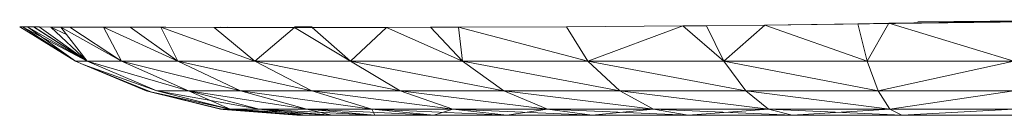
# Model space of a CAD drawing. Units: millimetres. Extents: x -1809 to 4911, y -2208 to 2544.
# Drawn here: x 1024 to 1044, y 387 to 389 of the extents above; entities that cross this region are included whole.
import ezdxf

# ---------------------------------------------------------------- set-up
doc = ezdxf.new("R2010")
doc.units = ezdxf.units.MM

# ---------------------------------------------------------------- blocks, each defined once
blk = doc.blocks.new('10014_DWG-433647-East')
at = {"lineweight": 9}
for p, q in [((-632.525, 206.141), (-638.643, 206.151)), ((-638.643, 206.151), (-638.478, 206.15)), ((-638.643, 206.151), (-637.475, 205.436)), ((-638.643, 206.151), (-637.475, 205.436)), ((-637.596, 206.149), (-638.643, 206.151)), ((-638.643, 206.151), (-638.356, 206.15)), ((-638.587, 206.151), (-638.643, 206.151)), ((-638.643, 206.151), (-637.475, 205.436)), ((-638.35, 206.15), (-638.587, 206.151)), ((-637.596, 206.149), (-638.587, 206.151)), ((-638.587, 206.151), (-637.475, 205.436)), ((-638.587, 206.151), (-637.234, 205.436)), ((-638.478, 206.15), (-638.356, 206.15)), ((-638.478, 206.15), (-637.475, 205.436)), ((-638.478, 206.15), (-637.234, 205.436)), ((-637.596, 206.149), (-638.356, 206.15)), ((-638.356, 206.15), (-637.979, 206.149)), ((-638.356, 206.15), (-637.991, 206.149)), ((-638.356, 206.15), (-637.234, 205.436)), ((-637.785, 206.148), (-638.35, 206.15)), ((-638.233, 206.15), (-638.35, 206.15)), ((-638.35, 206.15), (-637.596, 206.148)), ((-638.35, 206.15), (-637.596, 206.149)), ((-638.35, 206.15), (-637.234, 205.436)), ((-637.785, 206.148), (-638.233, 206.15)), ((-638.233, 206.15), (-637.234, 205.436)), ((-637.991, 206.149), (-637.607, 206.148)), ((-637.979, 206.149), (-637.991, 206.149)), ((-637.991, 206.149), (-637.234, 205.436)), ((-637.991, 206.149), (-637.662, 205.99)), ((-637.596, 206.148), (-637.979, 206.149)), ((-637.979, 206.149), (-637.607, 206.148)), ((-637.979, 206.149), (-637.596, 206.148)), ((-637.979, 206.149), (-637.596, 206.148)), ((-637.785, 206.148), (-637.32, 206.147)), ((-637.785, 206.148), (-637.596, 206.148)), ((-637.785, 206.148), (-637.234, 205.436)), ((-637.785, 206.148), (-636.515, 205.436)), ((-637.596, 206.148), (-636.891, 206.146)), ((-637.596, 206.148), (-636.515, 205.436)), ((-637.32, 206.147), (-636.891, 206.146)), ((-636.333, 206.145), (-636.891, 206.146)), ((-636.891, 206.146), (-635.336, 205.436)), ((-636.891, 206.146), (-636.515, 205.436)), ((-635.691, 206.144), (-636.333, 206.145)), ((-636.333, 206.145), (-635.336, 205.436)), ((-634.574, 206.142), (-635.691, 206.144)), ((-635.691, 206.144), (-633.727, 205.436)), ((-635.691, 206.144), (-635.336, 205.436)), ((-633.758, 206.141), (-634.574, 206.142)), ((-632.899, 206.141), (-634.574, 206.142)), ((-634.574, 206.142), (-633.727, 205.436)), ((-632.525, 206.141), (-634.445, 206.144)), ((-632.525, 206.141), (-634.306, 206.144)), ((-633.758, 206.141), (-632.899, 206.141)), ((-632.899, 206.141), (-633.727, 205.436)), ((-633.016, 206.141), (-632.525, 206.141)), ((-632.525, 206.154), (-632.899, 206.151)), ((-632.899, 206.142), (-632.525, 206.141)), ((-632.899, 206.142), (-632.525, 206.141)), ((-632.525, 206.141), (-632.899, 206.142)), ((-632.525, 206.141), (-632.899, 206.142)), ((-632.525, 206.141), (-632.899, 206.142)), ((-632.525, 206.141), (-632.899, 206.142)), ((-632.531, 206.141), (-632.899, 206.141)), ((-632.525, 206.141), (-632.899, 206.141)), ((-632.525, 206.141), (-632.899, 206.141)), ((-632.525, 206.141), (-632.899, 206.141)), ((-632.899, 206.141), (-631.727, 205.436)), ((-632.525, 206.141), (-630.974, 206.142)), ((-632.525, 206.141), (-631.727, 205.436)), ((-630.974, 206.142), (-631.727, 205.436)), ((-630.974, 206.142), (-630.054, 206.144)), ((-630.974, 206.142), (-629.385, 205.436)), ((-630.054, 206.144), (-629.466, 206.145)), ((-630.054, 206.144), (-629.385, 205.436)), ((-629.466, 206.145), (-627.206, 206.154)), ((-629.466, 206.145), (-626.76, 205.436)), ((-629.466, 206.145), (-629.385, 205.436)), ((-627.206, 206.154), (-624.777, 206.172)), ((-627.206, 206.154), (-626.76, 205.436)), ((-624.777, 206.172), (-626.76, 205.436)), ((-624.777, 206.172), (-624.282, 206.177)), ((-624.777, 206.172), (-623.915, 205.436)), ((-624.282, 206.177), (-623.056, 206.191)), ((-624.282, 206.177), (-623.915, 205.436)), ((-623.056, 206.191), (-623.915, 205.436)), ((-614.213, 206.302), (-623.056, 206.191)), ((-623.056, 206.191), (-621.111, 206.218)), ((-623.056, 206.191), (-620.92, 205.436)), ((-621.111, 206.218), (-620.466, 206.227)), ((-621.111, 206.218), (-620.92, 205.436)), ((-620.466, 206.227), (-620.92, 205.436)), ((-620.466, 206.227), (-617.85, 206.265)), ((-620.466, 206.227), (-617.85, 205.436)), ((-614.213, 206.302), (-619.86, 206.257)), ((-614.213, 206.302), (-619.207, 206.258)), ((-637.315, 205.368), (-637.475, 205.436)), ((-637.315, 205.368), (-637.475, 205.436)), ((-637.315, 205.368), (-637.475, 205.436)), ((-637.475, 205.436), (-637.234, 205.436)), ((-637.475, 205.436), (-637.234, 205.436)), ((-637.315, 205.368), (-636.001, 204.812)), ((-636.001, 204.812), (-637.315, 205.368)), ((-637.315, 205.368), (-635.778, 204.812)), ((-635.888, 204.784), (-637.315, 205.368)), ((-637.315, 205.368), (-635.778, 204.812)), ((-637.234, 205.436), (-635.778, 204.812)), ((-637.234, 205.436), (-636.515, 205.436)), ((-637.234, 205.436), (-635.113, 204.812)), ((-635.336, 205.436), (-636.515, 205.436)), ((-636.515, 205.436), (-635.113, 204.812)), ((-636.515, 205.436), (-634.023, 204.812)), ((-633.727, 205.436), (-635.336, 205.436)), ((-635.336, 205.436), (-634.023, 204.812)), ((-635.336, 205.436), (-632.535, 204.812)), ((-631.727, 205.436), (-633.727, 205.436)), ((-633.727, 205.436), (-632.535, 204.812)), ((-633.727, 205.436), (-630.685, 204.812)), ((-629.385, 205.436), (-631.727, 205.436)), ((-631.727, 205.436), (-630.685, 204.812)), ((-631.727, 205.436), (-628.519, 204.812)), ((-626.76, 205.436), (-629.385, 205.436)), ((-629.385, 205.436), (-628.519, 204.812)), ((-629.385, 205.436), (-626.09, 204.812)), ((-623.915, 205.436), (-626.76, 205.436)), ((-626.76, 205.436), (-626.09, 204.812)), ((-626.76, 205.436), (-623.459, 204.812)), ((-620.69, 204.812), (-623.915, 205.436)), ((-620.92, 205.436), (-623.915, 205.436)), ((-623.915, 205.436), (-623.459, 204.812)), ((-617.85, 205.436), (-620.92, 205.436)), ((-620.69, 204.812), (-620.92, 205.436)), ((-617.85, 205.436), (-620.69, 204.812)), ((-636.001, 204.812), (-634.446, 204.43)), ((-636.001, 204.812), (-635.888, 204.784)), ((-636.001, 204.812), (-634.242, 204.43)), ((-634.446, 204.43), (-635.888, 204.784)), ((-634.388, 204.426), (-635.888, 204.784)), ((-635.888, 204.784), (-634.242, 204.43)), ((-635.778, 204.812), (-634.242, 204.43)), ((-635.778, 204.812), (-634.242, 204.43)), ((-635.778, 204.812), (-633.634, 204.43)), ((-635.778, 204.812), (-635.113, 204.812)), ((-634.242, 204.43), (-635.113, 204.812)), ((-633.634, 204.43), (-635.113, 204.812)), ((-632.637, 204.43), (-635.113, 204.812)), ((-635.113, 204.812), (-634.023, 204.812)), ((-632.637, 204.43), (-634.023, 204.812)), ((-631.277, 204.43), (-634.023, 204.812)), ((-634.023, 204.812), (-632.535, 204.812)), ((-631.277, 204.43), (-632.535, 204.812)), ((-629.585, 204.43), (-632.535, 204.812)), ((-632.535, 204.812), (-630.685, 204.812)), ((-629.585, 204.43), (-630.685, 204.812)), ((-627.605, 204.43), (-630.685, 204.812)), ((-630.685, 204.812), (-628.519, 204.812)), ((-627.605, 204.43), (-628.519, 204.812)), ((-625.385, 204.43), (-628.519, 204.812)), ((-628.519, 204.812), (-626.09, 204.812)), ((-625.385, 204.43), (-626.09, 204.812)), ((-622.979, 204.43), (-626.09, 204.812)), ((-626.09, 204.812), (-623.459, 204.812)), ((-620.69, 204.812), (-623.459, 204.812)), ((-620.446, 204.43), (-623.459, 204.812)), ((-622.979, 204.43), (-623.459, 204.812)), ((-617.85, 204.812), (-620.69, 204.812)), ((-620.69, 204.812), (-620.446, 204.43)), ((-617.85, 204.812), (-620.446, 204.43)), ((-632.85, 204.302), (-634.446, 204.43)), ((-634.446, 204.43), (-634.388, 204.426)), ((-632.665, 204.302), (-634.446, 204.43)), ((-632.85, 204.302), (-634.446, 204.43)), ((-634.446, 204.43), (-634.242, 204.43)), ((-634.388, 204.426), (-634.242, 204.43)), ((-632.85, 204.302), (-634.388, 204.426)), ((-632.85, 204.302), (-634.388, 204.426)), ((-632.85, 204.302), (-634.388, 204.426)), ((-632.85, 204.302), (-634.388, 204.426)), ((-632.85, 204.302), (-634.388, 204.426)), ((-632.85, 204.302), (-634.388, 204.426)), ((-632.85, 204.302), (-634.388, 204.426)), ((-632.85, 204.302), (-634.388, 204.426)), ((-632.85, 204.302), (-634.388, 204.426)), ((-632.85, 204.302), (-634.388, 204.426)), ((-632.665, 204.302), (-634.388, 204.426)), ((-632.665, 204.302), (-634.242, 204.43)), ((-632.116, 204.302), (-634.242, 204.43)), ((-632.665, 204.302), (-634.242, 204.43)), ((-634.242, 204.43), (-633.634, 204.43)), ((-634.242, 204.43), (-633.634, 204.43)), ((-632.665, 204.302), (-633.634, 204.43)), ((-632.116, 204.302), (-633.634, 204.43)), ((-631.215, 204.302), (-633.634, 204.43)), ((-632.116, 204.302), (-633.634, 204.43)), ((-633.634, 204.43), (-632.637, 204.43)), ((-632.85, 204.302), (-632.665, 204.302)), ((-632.665, 204.302), (-632.85, 204.302)), ((-617.85, 204.302), (-632.85, 204.302)), ((-617.85, 204.302), (-632.85, 204.302)), ((-617.85, 204.302), (-632.85, 204.302)), ((-617.85, 204.302), (-632.85, 204.302)), ((-617.85, 204.302), (-632.85, 204.302)), ((-617.85, 204.302), (-632.85, 204.302)), ((-617.85, 204.302), (-632.85, 204.302)), ((-617.85, 204.302), (-632.85, 204.302)), ((-617.85, 204.302), (-632.85, 204.302)), ((-617.85, 204.302), (-632.85, 204.302)), ((-617.85, 204.302), (-632.85, 204.302)), ((-617.85, 204.302), (-632.85, 204.302)), ((-617.85, 204.302), (-632.85, 204.302)), ((-617.85, 204.302), (-632.85, 204.302)), ((-617.85, 204.302), (-632.85, 204.302)), ((-617.85, 204.302), (-632.85, 204.302)), ((-617.85, 204.302), (-632.85, 204.302)), ((-617.85, 204.302), (-632.85, 204.302)), ((-617.85, 204.302), (-632.85, 204.302)), ((-632.85, 204.302), (-620.197, 204.302)), ((-632.85, 204.302), (-617.85, 204.302)), ((-622.485, 204.302), (-632.85, 204.302)), ((-632.85, 204.302), (-620.197, 204.302)), ((-632.665, 204.302), (-632.116, 204.302)), ((-632.116, 204.302), (-632.665, 204.302)), ((-617.85, 204.302), (-632.665, 204.302)), ((-632.665, 204.302), (-620.197, 204.302)), ((-624.66, 204.302), (-632.665, 204.302)), ((-632.665, 204.302), (-622.485, 204.302)), ((-632.116, 204.302), (-632.637, 204.43)), ((-631.215, 204.302), (-632.637, 204.43)), ((-629.985, 204.302), (-632.637, 204.43)), ((-631.215, 204.302), (-632.637, 204.43)), ((-632.637, 204.43), (-631.277, 204.43)), ((-632.116, 204.302), (-631.215, 204.302)), ((-631.215, 204.302), (-632.116, 204.302)), ((-620.197, 204.302), (-632.116, 204.302)), ((-632.116, 204.302), (-622.485, 204.302)), ((-626.667, 204.302), (-632.116, 204.302)), ((-632.116, 204.302), (-624.66, 204.302)), ((-631.215, 204.302), (-631.277, 204.43)), ((-629.985, 204.302), (-631.277, 204.43)), ((-629.985, 204.302), (-631.277, 204.43)), ((-628.457, 204.302), (-631.277, 204.43)), ((-631.277, 204.43), (-629.585, 204.43)), ((-631.215, 204.302), (-629.985, 204.302)), ((-629.985, 204.302), (-631.215, 204.302)), ((-622.485, 204.302), (-631.215, 204.302)), ((-631.215, 204.302), (-624.66, 204.302)), ((-628.457, 204.302), (-631.215, 204.302)), ((-631.215, 204.302), (-626.667, 204.302)), ((-629.985, 204.302), (-629.585, 204.43)), ((-629.985, 204.302), (-628.457, 204.302)), ((-629.985, 204.302), (-628.457, 204.302)), ((-624.66, 204.302), (-629.985, 204.302)), ((-629.985, 204.302), (-626.667, 204.302)), ((-628.457, 204.302), (-629.585, 204.43)), ((-628.457, 204.302), (-629.585, 204.43)), ((-626.667, 204.302), (-629.585, 204.43)), ((-629.585, 204.43), (-627.605, 204.43)), ((-628.457, 204.302), (-627.605, 204.43)), ((-626.667, 204.302), (-628.457, 204.302)), ((-628.457, 204.302), (-626.667, 204.302)), ((-626.667, 204.302), (-627.605, 204.43)), ((-626.667, 204.302), (-627.605, 204.43)), ((-624.66, 204.302), (-627.605, 204.43)), ((-627.605, 204.43), (-625.385, 204.43)), ((-626.667, 204.302), (-625.385, 204.43)), ((-624.66, 204.302), (-626.667, 204.302)), ((-626.667, 204.302), (-624.66, 204.302)), ((-624.66, 204.302), (-625.385, 204.43)), ((-624.66, 204.302), (-625.385, 204.43)), ((-622.485, 204.302), (-625.385, 204.43)), ((-625.385, 204.43), (-622.979, 204.43)), ((-624.66, 204.302), (-622.979, 204.43)), ((-622.485, 204.302), (-624.66, 204.302)), ((-624.66, 204.302), (-622.485, 204.302)), ((-622.485, 204.302), (-622.979, 204.43)), ((-622.485, 204.302), (-622.979, 204.43)), ((-620.197, 204.302), (-622.979, 204.43)), ((-620.446, 204.43), (-622.979, 204.43)), ((-622.485, 204.302), (-620.446, 204.43)), ((-620.197, 204.302), (-622.485, 204.302)), ((-622.485, 204.302), (-620.197, 204.302)), ((-620.197, 204.302), (-620.446, 204.43)), ((-620.197, 204.302), (-620.446, 204.43)), ((-617.85, 204.428), (-620.446, 204.43)), ((-620.197, 204.302), (-617.85, 204.428)), ((-620.197, 204.302), (-617.85, 204.428)), ((-617.85, 204.302), (-620.197, 204.302)), ((-620.197, 204.302), (-617.85, 204.302))]:
    blk.add_line(p, q, dxfattribs=at)

msp = doc.modelspace()

# ---------------------------------------------------------------- block references
at = {"lineweight": 9}
msp.add_blockref('10014_DWG-433647-East', (1662.498, 183), dxfattribs=at)

doc.saveas('drawing.dxf')
